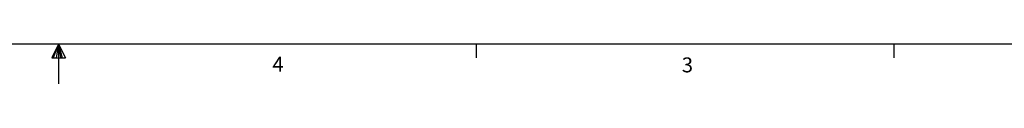
# Model space of a CAD drawing. Units: inches. Extents: x 120 to 257, y 1 to 109.
# Drawn here: x 187 to 227, y 1 to 3 of the extents above; entities that cross this region are included whole.
import ezdxf

# ---------------------------------------------------------------- set-up
doc = ezdxf.new("R2010")
doc.units = ezdxf.units.IN
doc.header["$MEASUREMENT"] = 0
doc.styles.add('Arial', font='ARIALUNI.TTF')

# ---------------------------------------------------------------- blocks, each defined once
blk = doc.blocks.new('Title Block')
at = {"linetype": 'Continuous'}
for p, q in [((18.0578, 0.2263), (0.2517, 0.2263)), ((9.1547, 0.2263), (9.1192, 0.1537)), ((9.1547, 0.2263), (9.1261, 0.1537)), ((9.1547, 0.2263), (9.1426, 0.1537)), ((9.1547, 0.2263), (9.1547, 0.0163)), ((9.1547, 0.2263), (9.1922, 0.1537)), ((9.1547, 0.2263), (9.1743, 0.1537)), ((9.1547, 0.2263), (9.1657, 0.1537)), ((11.3805, 0.2263), (11.3805, 0.1544)), ((13.6063, 0.2263), (13.6063, 0.1544)), ((9.1192, 0.1537), (9.1922, 0.1537))]:
    blk.add_line(p, q, dxfattribs=at)
at = {"linetype": 'Continuous', "char_height": 0.0795, "attachment_point": 1, "style": 'Arial'}
for s, insert in [('4', (10.2952, 0.1597)), ('3', (12.4766, 0.1563))]:
    blk.add_mtext(s, dxfattribs=dict(at, insert=insert))

msp = doc.modelspace()

# ---------------------------------------------------------------- block references
at = {"xscale": 7.568997933480167, "yscale": 7.568997933480167, "zscale": 7.568997933480167}
msp.add_blockref('Title Block', (119.20131, 1.31021), dxfattribs=at)

doc.saveas('drawing.dxf')
